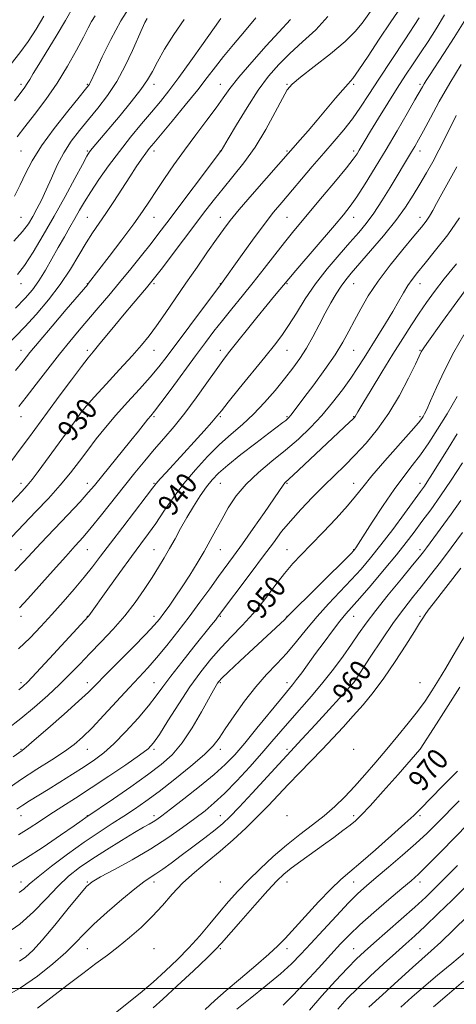
# Model space of a CAD drawing. Extents: x 2124800 to 2127700, y 314800 to 317700.
# Drawn here: x 2125284 to 2125448, y 316994 to 317364 of the extents above; entities that cross this region are included whole.
import ezdxf
from ezdxf.enums import TextEntityAlignment as Align

# ---------------------------------------------------------------- set-up
doc = ezdxf.new("R2010")
doc.units = 0
doc.header["$MEASUREMENT"] = 0
for name, color, linetype, lineweight in [('DTM SPOT ELEVATION', 2, 'Continuous', 13), ('GRID LINE', 7, 'Continuous', 0), ('INDEX CONTOUR', 41, 'Continuous', 13), ('INDEX CONTOUR LABEL', 244, 'Continuous', 0), ('INTERMEDIATE CONTOUR', 44, 'Continuous', 0)]:
    doc.layers.add(name, color=color, linetype=linetype, lineweight=lineweight)
doc.styles.add('Style-ITALICS', font='ITALICS.shx')

msp = doc.modelspace()

# ---------------------------------------------------------------- linework, layer by layer
at = {"layer": 'DTM SPOT ELEVATION'}
for p in [(2125284.66, 317339.96, 909.6), (2125309.66, 317339.96, 913.85), (2125334.66, 317339.96, 918.52), (2125359.66, 317339.96, 923.25), (2125384.66, 317339.96, 927.87), (2125409.66, 317339.96, 930.24), (2125434.66, 317339.96, 935.71), (2125284.66, 317314.96, 912.98), (2125309.66, 317314.96, 917.81), (2125334.66, 317314.96, 922.47), (2125359.66, 317314.96, 925.96), (2125384.66, 317314.96, 929.81), (2125409.66, 317314.96, 933.59), (2125434.66, 317314.96, 938.58), (2125284.66, 317289.96, 914.94), (2125309.66, 317289.96, 921.06), (2125334.66, 317289.96, 924.83), (2125359.66, 317289.96, 929.37), (2125384.66, 317289.96, 933), (2125409.66, 317289.96, 936.66), (2125434.66, 317289.96, 941.42), (2125284.66, 317264.96, 918.59), (2125309.66, 317264.96, 923.95), (2125334.66, 317264.96, 928.26), (2125359.66, 317264.96, 931.95), (2125384.66, 317264.96, 936.15), (2125409.66, 317264.96, 940.83), (2125434.66, 317264.96, 944.7), (2125284.66, 317239.96, 923.31), (2125309.66, 317239.96, 927.66), (2125334.66, 317239.96, 930.75), (2125359.66, 317239.96, 935.49), (2125384.66, 317239.96, 938.83), (2125409.66, 317239.96, 942.85), (2125434.66, 317239.96, 947.88), (2125284.66, 317214.96, 926.63), (2125309.66, 317214.96, 930.56), (2125334.66, 317214.96, 934.23), (2125359.66, 317214.96, 938.21), (2125384.66, 317214.96, 941.82), (2125409.66, 317214.96, 945.91), (2125434.66, 317214.96, 949.73), (2125284.66, 317189.96, 929.48), (2125309.66, 317189.96, 933.43), (2125334.66, 317189.96, 937.84), (2125359.66, 317189.96, 942.94), (2125384.66, 317189.96, 946.14), (2125409.66, 317189.96, 949.32), (2125434.66, 317189.96, 953.45), (2125284.66, 317164.96, 933.28), (2125309.66, 317164.96, 936.86), (2125334.66, 317164.96, 941.14), (2125359.66, 317164.96, 944.81), (2125384.66, 317164.96, 949.23), (2125409.66, 317164.96, 951.91), (2125434.66, 317164.96, 957.59), (2125284.66, 317139.96, 936.44), (2125309.66, 317139.96, 939.94), (2125334.66, 317139.96, 943.43), (2125359.66, 317139.96, 948.14), (2125384.66, 317139.96, 951.94), (2125409.66, 317139.96, 956.76), (2125434.66, 317139.96, 961.72), (2125284.66, 317114.96, 939.64), (2125309.66, 317114.96, 943.43), (2125334.66, 317114.96, 947.16), (2125359.66, 317114.96, 952.21), (2125384.66, 317114.96, 955.48), (2125409.66, 317114.96, 959.99), (2125434.66, 317114.96, 964.67), (2125284.66, 317089.96, 943.85), (2125309.66, 317089.96, 946.79), (2125334.66, 317089.96, 950.26), (2125359.66, 317089.96, 954.48), (2125384.66, 317089.96, 959.62), (2125409.66, 317089.96, 964), (2125434.66, 317089.96, 967.99), (2125284.66, 317064.96, 948.69), (2125309.66, 317064.96, 951.93), (2125334.66, 317064.96, 955.56), (2125359.66, 317064.96, 959.18), (2125384.66, 317064.96, 964.01), (2125409.66, 317064.96, 967.38), (2125434.66, 317064.96, 972.46), (2125284.66, 317039.96, 953.39), (2125309.66, 317039.96, 957.89), (2125334.66, 317039.96, 960.47), (2125359.66, 317039.96, 964.32), (2125384.66, 317039.96, 968.83), (2125409.66, 317039.96, 973.11), (2125434.66, 317039.96, 976.55), (2125284.66, 317014.96, 957.13), (2125309.66, 317014.96, 960.9), (2125334.66, 317014.96, 963.37), (2125359.66, 317014.96, 968.25), (2125384.66, 317014.96, 972.72), (2125409.66, 317014.96, 977.17), (2125434.66, 317014.96, 981.2)]:
    msp.add_point(p, dxfattribs=at)
at = {"layer": 'GRID LINE', "flags": 128}
msp.add_lwpolyline([(2127500, 317000), (2125000, 317000)], dxfattribs=at)
at = {"layer": 'INDEX CONTOUR', "flags": 128}
for points, elevation in [([(2125427.584, 317369.148), (2125423.663, 317363.442), (2125419.349, 317356.948), (2125415.154, 317350.564), (2125411.697, 317345.409), (2125409.365, 317342.212), (2125407.609, 317340.138), (2125405.647, 317337.955), (2125402.892, 317334.733), (2125395.979, 317326.491), (2125392.576, 317322.527), (2125389.611, 317319.132), (2125376.915, 317304.654), (2125371.572, 317298.521), (2125366.719, 317292.861), (2125363.304, 317288.706), (2125360.769, 317285.366), (2125358.182, 317281.725), (2125354.827, 317276.933), (2125350.868, 317271.25), (2125346.686, 317265.197), (2125338.881, 317253.813), (2125335.613, 317249.147), (2125332.84, 317245.393), (2125330.015, 317241.907), (2125326.448, 317237.853), (2125321.741, 317232.706), (2125316.65, 317227.191), (2125312.222, 317222.346), (2125309.196, 317218.886), (2125307.092, 317216.262), (2125305.125, 317213.604), (2125293.848, 317198.084), (2125291.14, 317194.404), (2125288.86, 317191.396), (2125287.018, 317189.133), (2125284.948, 317186.836), (2125271.765, 317172.874)], 930), ([(2125304.533, 317369.443), (2125301.468, 317364.023), (2125297.935, 317358.116), (2125291.353, 317347.477), (2125289.291, 317344.061), (2125287.981, 317341.829), (2125287.067, 317340.304), (2125286.157, 317338.958), (2125284.745, 317337.058), (2125282.293, 317333.821)], 910), ([(2125359.807, 317364.727), (2125358.943, 317363.516), (2125353.16, 317355.27), (2125348.566, 317348.771), (2125344.042, 317342.502), (2125340.303, 317337.552), (2125337.057, 317333.5), (2125333.755, 317329.549), (2125329.984, 317325.065), (2125325.867, 317320.072), (2125321.659, 317314.758), (2125317.613, 317309.338), (2125313.952, 317304.151), (2125310.896, 317299.563), (2125308.57, 317295.809), (2125306.717, 317292.604), (2125304.985, 317289.531), (2125303.087, 317286.235), (2125300.987, 317282.617), (2125298.714, 317278.641), (2125296.309, 317274.341), (2125293.849, 317270.031), (2125291.423, 317266.094), (2125289.025, 317262.744), (2125286.266, 317259.526), (2125282.657, 317255.815)], 920), ([(2125448.279, 317328.264), (2125444.018, 317319.574), (2125441.774, 317315.161), (2125439.45, 317310.853), (2125437.06, 317306.634), (2125434.624, 317302.46), (2125432.101, 317298.247), (2125429.189, 317293.755), (2125425.521, 317288.706), (2125420.939, 317283.007), (2125416.092, 317277.307), (2125408.82, 317268.987), (2125406.711, 317266.445), (2125404.975, 317264.06), (2125403.163, 317261.209), (2125401.187, 317257.8), (2125399.05, 317253.877), (2125396.766, 317249.531), (2125394.381, 317245.048), (2125391.947, 317240.767), (2125389.481, 317236.905), (2125386.823, 317233.2), (2125383.772, 317229.272), (2125380.198, 317224.872), (2125376.235, 317220.283), (2125372.091, 317215.919), (2125367.922, 317212.053), (2125363.694, 317208.388), (2125359.324, 317204.486), (2125354.78, 317200.014), (2125350.229, 317195.061), (2125345.885, 317189.823), (2125341.932, 317184.512), (2125338.407, 317179.427), (2125335.315, 317174.884), (2125332.57, 317171.006), (2125329.73, 317167.14), (2125326.262, 317162.441), (2125321.889, 317156.436), (2125317.346, 317150.144), (2125310.155, 317140.097), (2125309.829, 317139.708), (2125308.71, 317138.486), (2125295.438, 317124.109), (2125290.41, 317118.699), (2125287.213, 317115.337), (2125285.335, 317113.526), (2125283.846, 317112.325)], 940), ([(2125451.151, 317245.712), (2125447.298, 317239.251), (2125443.797, 317232.42), (2125440.852, 317226.005), (2125438.623, 317220.891), (2125437.199, 317217.703), (2125436.372, 317216.005), (2125435.865, 317215.099), (2125435.32, 317214.263), (2125434.069, 317212.7), (2125431.37, 317209.584), (2125421.444, 317198.377), (2125416.571, 317192.73), (2125413.149, 317188.521), (2125410.459, 317185.1), (2125407.377, 317181.418), (2125403.11, 317176.735), (2125398.222, 317171.592), (2125393.615, 317166.849), (2125389.939, 317163.085), (2125386.844, 317159.761), (2125383.73, 317156.058), (2125380.133, 317151.398), (2125376.143, 317146.179), (2125371.984, 317141.039), (2125367.852, 317136.458), (2125363.806, 317132.277), (2125359.876, 317128.177), (2125356.058, 317123.846), (2125352.22, 317119.011), (2125348.2, 317113.405), (2125343.954, 317106.993), (2125339.929, 317100.661), (2125336.691, 317095.525), (2125334.506, 317092.303), (2125332.437, 317090.12), (2125329.245, 317087.707), (2125324.079, 317084.127), (2125317.643, 317079.775), (2125311.032, 317075.385), (2125305.132, 317071.54), (2125300.019, 317068.247), (2125295.565, 317065.363), (2125291.601, 317062.747), (2125287.788, 317060.248), (2125283.745, 317057.715)], 950), ([(2125450.6, 317171.447), (2125446.377, 317165.704), (2125442.342, 317160.343), (2125438.581, 317155.468), (2125435.103, 317151.068), (2125431.855, 317147.018), (2125428.526, 317142.743), (2125424.738, 317137.553), (2125420.323, 317131.114), (2125415.948, 317124.521), (2125409.72, 317114.973), (2125409.557, 317114.79), (2125395.319, 317099.244), (2125390.274, 317093.756), (2125384.593, 317087.637), (2125381.562, 317084.351), (2125371.524, 317073.375), (2125366.655, 317068.101), (2125363.233, 317064.512), (2125360.602, 317062.027), (2125357.719, 317059.653), (2125353.83, 317056.645), (2125349.329, 317053.244), (2125344.899, 317049.933), (2125341.095, 317047.113), (2125337.963, 317044.837), (2125335.419, 317043.073), (2125333.269, 317041.675), (2125330.867, 317040.037), (2125327.457, 317037.438), (2125322.594, 317033.432), (2125317.092, 317028.68), (2125312.073, 317024.11), (2125308.305, 317020.388), (2125305.125, 317017.099), (2125301.515, 317013.56), (2125296.695, 317009.296), (2125290.865, 317004.659), (2125284.462, 317000.211), (2125277.956, 316996.42)], 960), ([(2125451.436, 317037.906), (2125446.707, 317033.243), (2125441.452, 317028.116), (2125436.572, 317023.428), (2125432.683, 317019.799), (2125429.269, 317016.713), (2125425.531, 317013.367), (2125420.922, 317009.196), (2125415.91, 317004.576), (2125411.214, 317000.122), (2125407.325, 316996.204), (2125403.809, 316992.222)], 980)]:
    msp.add_lwpolyline(points, dxfattribs=dict(at, elevation=elevation))
at = {"layer": 'INTERMEDIATE CONTOUR', "flags": 128}
for points, elevation in [([(2125422.105, 317375.866), (2125412.938, 317363.03), (2125410.267, 317359.782), (2125406.473, 317356.092), (2125400.977, 317351.488), (2125394.89, 317346.679), (2125389.741, 317342.672), (2125386.609, 317340.072), (2125384.742, 317337.875), (2125382.93, 317334.676), (2125380.22, 317329.492), (2125376.687, 317323.015), (2125372.658, 317316.355), (2125368.453, 317310.418), (2125364.348, 317305.283), (2125360.61, 317300.823), (2125357.365, 317296.818), (2125354.176, 317292.693), (2125337.318, 317270.39), (2125334.897, 317267.216), (2125333.367, 317265.281), (2125331.849, 317263.47), (2125326.784, 317257.518), (2125323.478, 317253.571), (2125319.972, 317249.309), (2125313.855, 317241.833), (2125311.838, 317239.42), (2125309.962, 317237.13), (2125307.404, 317233.839), (2125303.61, 317228.79), (2125299.093, 317222.694), (2125294.637, 317216.635), (2125287.546, 317206.963), (2125284.437, 317202.782), (2125281.212, 317198.549)], 928), ([(2125326.208, 317370.106), (2125322.208, 317363.798), (2125318.436, 317356.888), (2125315.187, 317350.282), (2125312.767, 317345.063), (2125310.717, 317340.588), (2125310.429, 317340.036), (2125310.069, 317339.524), (2125308.992, 317338.19), (2125306.507, 317335.163), (2125302.241, 317329.922), (2125297.109, 317323.38), (2125292.346, 317316.8), (2125288.884, 317311.175), (2125286.438, 317306.404), (2125284.421, 317302.12), (2125282.28, 317297.978)], 914), ([(2125434.287, 317364.96), (2125428.953, 317356.7), (2125419.189, 317341.938), (2125415.447, 317336.176), (2125412.274, 317331.34), (2125409.248, 317327.038), (2125406.008, 317322.9), (2125402.438, 317318.661), (2125398.483, 317314.077), (2125394.167, 317309.035), (2125382.678, 317295.547), (2125379.62, 317291.841), (2125376.1, 317287.298), (2125371.735, 317281.374), (2125367.221, 317275.105), (2125360.057, 317265.1), (2125359.776, 317264.734), (2125356.642, 317260.558), (2125339.586, 317237.697), (2125336.506, 317233.722), (2125333.227, 317229.807), (2125329.206, 317225.314), (2125324.746, 317220.428), (2125320.366, 317215.539), (2125316.47, 317210.951), (2125313, 317206.623), (2125309.786, 317202.431), (2125306.638, 317198.243), (2125303.29, 317193.909), (2125299.46, 317189.273), (2125295.001, 317184.28), (2125290.329, 317179.285), (2125278.965, 317167.382)], 932), ([(2125372.938, 317364.947), (2125368.699, 317359.817), (2125364.55, 317354.905), (2125360.837, 317350.44), (2125357.734, 317346.495), (2125354.717, 317342.534), (2125351.089, 317337.867), (2125346.438, 317332.116), (2125341.502, 317326.14), (2125334.583, 317317.851), (2125332.915, 317315.805), (2125331.59, 317314.067), (2125330.01, 317311.866), (2125328.015, 317308.96), (2125325.556, 317305.238), (2125319.55, 317295.886), (2125316.593, 317291.383), (2125311.622, 317284.16), (2125309.183, 317280.372), (2125306.445, 317275.767), (2125303.244, 317270.47), (2125299.43, 317264.76), (2125294.98, 317258.949), (2125290.343, 317253.461), (2125286.084, 317248.752), (2125279.299, 317241.61)], 922), ([(2125293.241, 317365.612), (2125290.349, 317360.685), (2125287.4, 317356.117), (2125284.304, 317351.835), (2125280.976, 317347.705)], 908), ([(2125332.091, 317364.72), (2125331.26, 317363.172), (2125330.222, 317360.951), (2125326.585, 317352.668), (2125323.862, 317346.9), (2125320.688, 317341.053), (2125317.204, 317335.773), (2125313.584, 317331.058), (2125310.017, 317326.745), (2125306.661, 317322.657), (2125303.574, 317318.568), (2125300.787, 317314.237), (2125298.315, 317309.531), (2125296.118, 317304.744), (2125294.142, 317300.282), (2125292.336, 317296.45), (2125290.662, 317293.176), (2125289.086, 317290.289), (2125287.476, 317287.573), (2125285.315, 317284.614), (2125281.988, 317280.953)], 916), ([(2125443.893, 317366.047), (2125440.68, 317360.802), (2125437.675, 317356.112), (2125434.832, 317351.809), (2125432.077, 317347.684), (2125429.232, 317343.386), (2125426.089, 317338.52), (2125422.563, 317332.906), (2125419.056, 317327.22), (2125416.089, 317322.35), (2125414.045, 317318.95), (2125411.835, 317315.209), (2125410.966, 317313.808), (2125409.553, 317311.839), (2125406.974, 317308.567), (2125402.878, 317303.581), (2125398.008, 317297.745), (2125389.737, 317287.936), (2125386.712, 317284.303), (2125383.665, 317280.502), (2125380.103, 317275.901), (2125376.121, 317270.719), (2125371.962, 317265.391), (2125367.851, 317260.286), (2125363.946, 317255.52), (2125360.384, 317251.142), (2125357.198, 317247.091), (2125353.989, 317242.859), (2125350.254, 317237.822), (2125341.086, 317225.387), (2125337.256, 317220.228), (2125334.882, 317217.099), (2125333.511, 317215.371), (2125332.418, 317214.037), (2125328.879, 317209.609), (2125325.979, 317206.002), (2125312.272, 317189.147), (2125309.98, 317186.45), (2125306.87, 317183.024), (2125302.267, 317178.126), (2125292.179, 317167.485), (2125285.735, 317160.584), (2125282.321, 317156.997)], 934), ([(2125386.001, 317364.351), (2125381.535, 317359.594), (2125376.858, 317354.471), (2125371.418, 317348.366), (2125366.532, 317342.674), (2125363.138, 317338.389), (2125360.624, 317334.897), (2125357.996, 317331.181), (2125354.506, 317326.474), (2125350.39, 317321.011), (2125346.133, 317315.273), (2125342.152, 317309.696), (2125338.602, 317304.533), (2125335.569, 317299.988), (2125333.017, 317296.095), (2125330.404, 317292.206), (2125327.061, 317287.495), (2125322.615, 317281.507), (2125317.865, 317275.243), (2125310.09, 317265.141), (2125309.766, 317264.751), (2125301.73, 317255.321), (2125296.352, 317248.992), (2125291.47, 317243.205), (2125288.074, 317239.099), (2125285.503, 317235.895), (2125282.687, 317232.329)], 924), ([(2125312.545, 317365.703), (2125311.23, 317363.57), (2125309.948, 317361.177), (2125308.193, 317357.77), (2125305.578, 317352.833), (2125302.191, 317346.817), (2125298.238, 317340.412), (2125293.966, 317334.242), (2125289.774, 317328.661), (2125286.106, 317323.959), (2125283.243, 317320.258)], 912), ([(2125346.018, 317364.369), (2125342.07, 317358.692), (2125338.672, 317353.197), (2125335.994, 317348.46), (2125334.049, 317344.813), (2125332.224, 317341.618), (2125329.753, 317337.992), (2125326.132, 317333.345), (2125321.934, 317328.254), (2125312.86, 317317.52), (2125311.455, 317315.831), (2125310.498, 317314.595), (2125309.462, 317312.927), (2125307.747, 317309.819), (2125304.926, 317304.578), (2125301.256, 317297.797), (2125297.16, 317290.39), (2125293.042, 317283.206), (2125289.215, 317276.839), (2125285.97, 317271.821), (2125283.405, 317268.399)], 918), ([(2125400.035, 317365.456), (2125395.484, 317360.528), (2125390.542, 317355.913), (2125385.776, 317351.601), (2125381.591, 317347.479), (2125377.746, 317343.058), (2125373.835, 317337.749), (2125369.633, 317331.294), (2125365.639, 317324.743), (2125362.532, 317319.476), (2125359.92, 317314.998), (2125359.72, 317314.723), (2125339.512, 317287.867), (2125336.553, 317283.982), (2125333.549, 317280.107), (2125329.969, 317275.566), (2125325.94, 317270.533), (2125321.754, 317265.403), (2125317.662, 317260.503), (2125313.747, 317255.897), (2125306.559, 317247.491), (2125303.022, 317243.257), (2125299.133, 317238.448), (2125294.746, 317232.856), (2125290.353, 317227.166), (2125286.606, 317222.289), (2125283.904, 317218.801)], 926), ([(2125451.249, 317363.599), (2125447.447, 317357.577), (2125443.58, 317351.6), (2125438.171, 317343.324), (2125436.916, 317341.374), (2125436.168, 317340.162), (2125435.527, 317339.055), (2125432.727, 317334.109), (2125429.784, 317328.975), (2125426.013, 317322.469), (2125421.876, 317315.435), (2125417.798, 317308.648), (2125414.064, 317302.598), (2125410.92, 317297.71), (2125408.432, 317294.133), (2125405.911, 317290.929), (2125402.488, 317286.888), (2125387.926, 317269.92), (2125385.306, 317266.842), (2125380.021, 317260.471), (2125377.193, 317257.005), (2125373.353, 317252.256), (2125362.72, 317239.024), (2125360.508, 317236.154), (2125357.983, 317232.668), (2125354.553, 317227.78), (2125350.48, 317222.032), (2125346.239, 317216.303), (2125342.213, 317211.269), (2125338.417, 317206.814), (2125334.775, 317202.622), (2125331.191, 317198.394), (2125327.506, 317193.909), (2125323.539, 317188.962), (2125314.914, 317178.052), (2125311.087, 317173.305), (2125308.001, 317169.66), (2125305.068, 317166.374), (2125301.49, 317162.418), (2125296.779, 317157.145), (2125287.253, 317146.447), (2125284.171, 317143.086)], 936), ([(2125450.105, 317347.468), (2125445.817, 317340.388), (2125441.896, 317333.529), (2125438.554, 317327.413), (2125435.923, 317322.495), (2125434.055, 317319.048), (2125432.684, 317316.613), (2125431.464, 317314.543), (2125423.374, 317301.161), (2125420.299, 317296.18), (2125417.26, 317291.529), (2125414.469, 317287.692), (2125411.628, 317284.221), (2125408.313, 317280.438), (2125404.254, 317275.828), (2125399.79, 317270.546), (2125395.415, 317264.911), (2125391.529, 317259.252), (2125388.168, 317253.923), (2125385.272, 317249.288), (2125382.693, 317245.496), (2125379.92, 317241.843), (2125376.352, 317237.405), (2125366.707, 317225.529), (2125362.571, 317220.413), (2125360.012, 317217.215), (2125358.318, 317215.128), (2125356.416, 317212.917), (2125353.498, 317209.646), (2125349.83, 317205.592), (2125345.945, 317201.333), (2125339.26, 317194.058), (2125336.985, 317191.56), (2125335.531, 317189.891), (2125334.111, 317188.096), (2125331.734, 317184.985), (2125322.901, 317173.468), (2125318.266, 317167.382), (2125314.632, 317162.553), (2125311.596, 317158.56), (2125308.46, 317154.625), (2125304.702, 317150.159), (2125300.512, 317145.345), (2125296.255, 317140.553), (2125292.187, 317136.069), (2125288.108, 317131.826), (2125283.705, 317127.668)], 938), ([(2125448.541, 317308.944), (2125442.86, 317298.818), (2125440.895, 317295.208), (2125439.44, 317292.503), (2125438.232, 317290.396), (2125436.965, 317288.516), (2125435.175, 317286.231), (2125432.353, 317282.846), (2125428.223, 317277.919), (2125423.435, 317272.021), (2125418.865, 317265.977), (2125415.201, 317260.459), (2125412.353, 317255.54), (2125410.039, 317251.14), (2125407.948, 317247.106), (2125405.653, 317242.993), (2125402.697, 317238.274), (2125398.837, 317232.684), (2125394.678, 317226.947), (2125391.042, 317222.04), (2125387.031, 317216.68), (2125386.122, 317215.515), (2125385.482, 317214.765), (2125384.896, 317214.192), (2125384.174, 317213.596), (2125383.072, 317212.75), (2125377.815, 317208.769), (2125372.911, 317205.029), (2125367.358, 317200.731), (2125362.39, 317196.769), (2125358.91, 317193.768), (2125356.5, 317191.285), (2125354.412, 317188.612), (2125352.061, 317185.216), (2125349.513, 317181.261), (2125346.998, 317177.091), (2125344.694, 317172.994), (2125342.573, 317169.075), (2125340.556, 317165.386), (2125338.55, 317161.917), (2125336.399, 317158.409), (2125333.929, 317154.534), (2125331.001, 317150.066), (2125327.581, 317145.168), (2125323.664, 317140.102), (2125319.308, 317135.112), (2125314.814, 317130.351), (2125310.547, 317125.956), (2125306.741, 317121.989), (2125303.101, 317118.216), (2125299.205, 317114.332), (2125294.735, 317110.121), (2125289.811, 317105.743), (2125284.659, 317101.45), (2125279.507, 317097.46)], 942), ([(2125449.497, 317289.749), (2125445.055, 317283.431), (2125440.519, 317277.55), (2125436.574, 317272.684), (2125433.717, 317269.199), (2125431.696, 317266.623), (2125430.069, 317264.273), (2125428.442, 317261.566), (2125426.602, 317258.328), (2125424.386, 317254.487), (2125421.711, 317250.058), (2125418.823, 317245.406), (2125413.637, 317237.093), (2125411.296, 317233.428), (2125408.667, 317229.53), (2125405.464, 317225.075), (2125401.759, 317220.271), (2125397.71, 317215.457), (2125393.441, 317210.904), (2125388.924, 317206.579), (2125384.094, 317202.383), (2125378.972, 317198.217), (2125373.91, 317194.001), (2125369.348, 317189.662), (2125365.615, 317185.169), (2125362.609, 317180.667), (2125360.121, 317176.346), (2125357.935, 317172.321), (2125355.819, 317168.4), (2125353.537, 317164.319), (2125350.922, 317159.906), (2125348.107, 317155.368), (2125345.296, 317151.011), (2125342.671, 317147.099), (2125340.342, 317143.75), (2125338.398, 317141.044), (2125336.776, 317138.901), (2125334.798, 317136.597), (2125331.634, 317133.246), (2125326.811, 317128.327), (2125316.374, 317117.783), (2125312.94, 317114.281), (2125310.057, 317111.42), (2125306.343, 317107.966), (2125300.907, 317103.107), (2125294.829, 317097.765), (2125289.677, 317093.291), (2125286.609, 317090.68), (2125285.141, 317089.498), (2125281.738, 317087.069)], 944), ([(2125448.308, 317272.485), (2125443.718, 317266.801), (2125440.048, 317262.071), (2125437.07, 317257.989), (2125434.325, 317253.98), (2125431.414, 317249.532), (2125428.163, 317244.41), (2125424.454, 317238.447), (2125420.309, 317231.699), (2125416.298, 317225.12), (2125413.129, 317219.888), (2125411.307, 317216.846), (2125410.243, 317215.04), (2125409.994, 317214.712), (2125409.402, 317214.105), (2125408.128, 317212.89), (2125387.014, 317193.036), (2125383.996, 317190.223), (2125383.492, 317189.657), (2125382.945, 317188.871), (2125381.842, 317187.22), (2125379.678, 317184.039), (2125376.175, 317178.981), (2125371.955, 317172.958), (2125367.875, 317167.199), (2125364.558, 317162.601), (2125358.889, 317154.837), (2125355.631, 317150.311), (2125351.946, 317145.214), (2125347.921, 317139.767), (2125343.678, 317134.219), (2125339.483, 317128.936), (2125335.638, 317124.31), (2125332.3, 317120.54), (2125329.046, 317117.05), (2125325.31, 317113.069), (2125315.862, 317102.796), (2125311.411, 317098.045), (2125307.868, 317094.5), (2125304.675, 317091.743), (2125301.015, 317089.089), (2125296.274, 317085.982), (2125290.655, 317082.387), (2125284.567, 317078.39), (2125278.431, 317074.147)], 946), ([(2125451.642, 317262.473), (2125447.479, 317256.814), (2125443.123, 317250.799), (2125437.21, 317242.562), (2125436.055, 317240.923), (2125435.515, 317240.09), (2125435.1, 317239.324), (2125434.368, 317237.808), (2125432.887, 317234.712), (2125430.346, 317229.521), (2125426.93, 317223.016), (2125422.945, 317216.303), (2125418.683, 317210.285), (2125414.368, 317205.073), (2125410.21, 317200.578), (2125406.338, 317196.657), (2125398.575, 317189.065), (2125394.246, 317184.71), (2125389.887, 317180.146), (2125385.938, 317175.761), (2125382.651, 317171.76), (2125379.522, 317167.617), (2125375.855, 317162.627), (2125371.248, 317156.427), (2125358.569, 317139.54), (2125357.782, 317138.535), (2125356.305, 317136.682), (2125349.7, 317128.454), (2125345.133, 317122.716), (2125341.004, 317117.402), (2125338.005, 317113.355), (2125335.528, 317109.969), (2125332.639, 317106.277), (2125328.682, 317101.622), (2125324.104, 317096.574), (2125319.638, 317092.017), (2125315.801, 317088.582), (2125312.257, 317085.908), (2125308.459, 317083.383), (2125304.039, 317080.551), (2125299.339, 317077.582), (2125294.879, 317074.792), (2125287.938, 317070.487), (2125285.368, 317068.849), (2125283.163, 317067.376)], 948), ([(2125448.578, 317222.604), (2125444.792, 317216.127), (2125441.237, 317210.255), (2125437.932, 317205.106), (2125434.803, 317200.623), (2125431.74, 317196.643), (2125428.518, 317192.561), (2125424.885, 317187.662), (2125420.751, 317181.569), (2125416.681, 317175.272), (2125411.447, 317167.03), (2125410.529, 317165.633), (2125410.168, 317165.126), (2125409.807, 317164.706), (2125408.597, 317163.468), (2125384.655, 317139.594), (2125383.786, 317138.752), (2125372.051, 317127.814), (2125366.965, 317123.054), (2125362.727, 317119.061), (2125360.219, 317116.644), (2125359.05, 317115.424), (2125358.518, 317114.727), (2125357.975, 317113.872), (2125357.004, 317112.188), (2125352.467, 317103.95), (2125348.988, 317097.971), (2125345.25, 317092.31), (2125341.528, 317087.867), (2125337.405, 317084.151), (2125332.293, 317080.322), (2125325.934, 317075.833), (2125319.414, 317071.319), (2125309.086, 317064.239), (2125307.74, 317063.294), (2125304.694, 317061.178), (2125299.476, 317057.582), (2125292.97, 317053.172), (2125286.399, 317048.856), (2125280.731, 317045.34)], 952), ([(2125448.661, 317208.492), (2125445.285, 317203.086), (2125438.518, 317192.297), (2125437.341, 317190.463), (2125436.275, 317188.888), (2125434.822, 317186.858), (2125428.774, 317178.573), (2125424.37, 317172.611), (2125419.959, 317166.778), (2125416.087, 317161.886), (2125412.514, 317157.675), (2125408.807, 317153.611), (2125400.264, 317144.665), (2125395.95, 317139.906), (2125391.959, 317135.12), (2125388.213, 317130.462), (2125384.555, 317126.095), (2125380.843, 317122.073), (2125376.996, 317118.012), (2125372.95, 317113.415), (2125368.733, 317108.02), (2125364.742, 317102.473), (2125361.467, 317097.651), (2125359.127, 317094.12), (2125356.877, 317091.201), (2125353.598, 317087.901), (2125348.548, 317083.533), (2125342.49, 317078.631), (2125336.562, 317074.032), (2125331.621, 317070.365), (2125327.394, 317067.411), (2125323.331, 317064.738), (2125318.945, 317061.953), (2125314.027, 317058.786), (2125308.434, 317055.005), (2125302.206, 317050.537), (2125296.107, 317045.956), (2125291.086, 317042), (2125287.795, 317039.21), (2125285.706, 317037.356), (2125283.997, 317036.014)], 954), ([(2125450.577, 317197.599), (2125446.361, 317191.104), (2125442.34, 317185.202), (2125438.655, 317180.023), (2125435.377, 317175.528), (2125432.472, 317171.576), (2125429.478, 317167.629), (2125425.828, 317163.046), (2125421.205, 317157.472), (2125416.287, 317151.682), (2125412.003, 317146.738), (2125406.775, 317140.832), (2125404.557, 317138.139), (2125401.763, 317134.501), (2125398.586, 317130.228), (2125395.421, 317125.898), (2125390.206, 317118.721), (2125388.274, 317116.129), (2125386.708, 317114.143), (2125382.206, 317108.7), (2125373.336, 317097.811), (2125368.755, 317092.256), (2125365.003, 317087.891), (2125361.468, 317084.219), (2125357.232, 317080.403), (2125351.737, 317075.891), (2125345.864, 317071.268), (2125340.852, 317067.406), (2125337.61, 317064.936), (2125335.707, 317063.544), (2125334.38, 317062.68), (2125332.907, 317061.82), (2125330.735, 317060.577), (2125327.346, 317058.595), (2125322.471, 317055.662), (2125316.807, 317052.162), (2125311.29, 317048.625), (2125306.618, 317045.405), (2125302.523, 317042.16), (2125298.493, 317038.374), (2125294.113, 317033.736), (2125289.349, 317028.758), (2125284.257, 317024.162), (2125278.955, 317020.511)], 956), ([(2125450.017, 317183.465), (2125446.302, 317178.345), (2125437.083, 317165.685), (2125435.988, 317164.224), (2125434.49, 317162.343), (2125431.856, 317159.139), (2125427.656, 317154.062), (2125422.673, 317147.98), (2125417.993, 317142.113), (2125414.414, 317137.363), (2125411.584, 317133.355), (2125408.863, 317129.395), (2125405.729, 317124.943), (2125402.131, 317120.067), (2125398.139, 317114.991), (2125393.865, 317109.93), (2125385.675, 317100.648), (2125382.277, 317096.695), (2125378.988, 317092.813), (2125375.24, 317088.47), (2125370.673, 317083.354), (2125365.752, 317078.037), (2125361.155, 317073.311), (2125357.333, 317069.721), (2125353.853, 317066.825), (2125350.061, 317063.935), (2125345.42, 317060.514), (2125339.873, 317056.632), (2125333.479, 317052.511), (2125326.473, 317048.409), (2125319.789, 317044.727), (2125314.537, 317041.904), (2125311.388, 317040.088), (2125309.259, 317038.279), (2125306.633, 317035.184), (2125302.436, 317029.992), (2125297.392, 317023.798), (2125292.673, 317018.172), (2125289.152, 317014.313), (2125286.518, 317011.913), (2125284.16, 317010.29)], 958), ([(2125449.979, 317158.019), (2125439.572, 317144.557), (2125437.759, 317142.176), (2125436.561, 317140.545), (2125435.655, 317139.218), (2125434.503, 317137.4), (2125432.513, 317134.211), (2125429.291, 317129.107), (2125425.246, 317122.876), (2125420.985, 317116.643), (2125416.988, 317111.282), (2125413.227, 317106.671), (2125409.547, 317102.439), (2125405.808, 317098.269), (2125401.938, 317094.063), (2125397.883, 317089.779), (2125393.629, 317085.402), (2125389.332, 317081.022), (2125385.19, 317076.758), (2125377.537, 317068.676), (2125373.557, 317064.582), (2125369.181, 317060.291), (2125364.476, 317055.922), (2125359.582, 317051.648), (2125354.647, 317047.591), (2125349.868, 317043.642), (2125345.45, 317039.642), (2125341.512, 317035.478), (2125337.809, 317031.223), (2125334.005, 317027), (2125329.86, 317022.926), (2125325.526, 317019.104), (2125321.249, 317015.63), (2125317.151, 317012.504), (2125312.859, 317009.326), (2125307.873, 317005.6), (2125301.961, 317001.065), (2125295.949, 316996.403), (2125290.924, 316992.541)], 962), ([(2125451.954, 317133.409), (2125447.102, 317125.136), (2125444.313, 317120.429), (2125441.587, 317115.906), (2125439.071, 317111.871), (2125436.537, 317108.073), (2125433.66, 317104.117), (2125430.207, 317099.706), (2125426.307, 317094.934), (2125422.181, 317089.992), (2125418.025, 317085.067), (2125413.95, 317080.326), (2125410.042, 317075.931), (2125406.333, 317071.989), (2125402.626, 317068.385), (2125398.668, 317064.941), (2125394.273, 317061.487), (2125389.507, 317057.863), (2125384.506, 317053.912), (2125379.425, 317049.555), (2125374.511, 317045.024), (2125370.035, 317040.625), (2125366.17, 317036.572), (2125362.694, 317032.681), (2125359.291, 317028.669), (2125355.696, 317024.333), (2125351.866, 317019.792), (2125347.809, 317015.242), (2125343.534, 317010.838), (2125339.037, 317006.569), (2125334.315, 317002.38), (2125329.415, 316998.253), (2125324.586, 316994.307), (2125316.218, 316987.522)], 966), ([(2125449.647, 317113.313), (2125445.244, 317106.337), (2125440.895, 317099.545), (2125434.72, 317089.974), (2125434.563, 317089.792), (2125426.379, 317080.498), (2125420.826, 317074.219), (2125415.861, 317068.667), (2125412.58, 317065.124), (2125410.417, 317063.033), (2125408.388, 317061.376), (2125405.697, 317059.32), (2125402.308, 317056.799), (2125398.367, 317053.934), (2125389.887, 317047.869), (2125386.278, 317045.215), (2125383.508, 317042.994), (2125380.873, 317040.487), (2125377.426, 317036.776), (2125372.596, 317031.348), (2125367.306, 317025.313), (2125360.039, 317016.97), (2125357.816, 317014.605), (2125354.64, 317011.522), (2125349.49, 317006.655), (2125343.427, 317000.981), (2125338.031, 316995.983), (2125334.383, 316992.681)], 968), ([(2125448.727, 317081.716), (2125442.99, 317075.877), (2125434.772, 317067.547), (2125432.264, 317065.072), (2125428.984, 317062.029), (2125423.907, 317057.467), (2125417.915, 317052.17), (2125412.369, 317047.355), (2125408.226, 317043.849), (2125404.844, 317040.902), (2125401.171, 317037.372), (2125396.499, 317032.499), (2125391.473, 317027.06), (2125383.929, 317018.744), (2125381.228, 317015.969), (2125377.81, 317012.832), (2125372.885, 317008.593), (2125367.182, 317003.769), (2125361.805, 316999.198), (2125357.54, 316995.447), (2125353.903, 316992.018)], 972), ([(2125449.394, 317070.52), (2125441.055, 317062.102), (2125437.302, 317058.42), (2125433.103, 317054.518), (2125428.096, 317050.109), (2125422.843, 317045.617), (2125418.139, 317041.644), (2125414.498, 317038.546), (2125411.33, 317035.676), (2125407.77, 317032.14), (2125403.229, 317027.351), (2125398.242, 317021.953), (2125393.621, 317016.893), (2125389.886, 317012.836), (2125386.385, 317009.299), (2125382.173, 317005.513), (2125376.67, 317000.978), (2125370.774, 316996.266), (2125365.75, 316992.221)], 974), ([(2125452.908, 317062.002), (2125442.44, 317051.329), (2125437.514, 317046.368), (2125434.068, 317043.015), (2125431.261, 317040.481), (2125427.829, 317037.553), (2125422.911, 317033.381), (2125417.27, 317028.53), (2125412.065, 317023.93), (2125408.108, 317020.205), (2125404.782, 317016.78), (2125401.111, 317012.778), (2125396.435, 317007.644), (2125391.338, 317002.118), (2125386.716, 316997.262), (2125383.16, 316993.752)], 976), ([(2125448.678, 317046.186), (2125444.126, 317041.566), (2125440.336, 317037.779), (2125436.778, 317034.358), (2125432.676, 317030.596), (2125427.546, 317026.042), (2125417.259, 317017.045), (2125413.736, 317013.917), (2125410.805, 317011.137), (2125407.421, 317007.664), (2125402.878, 317002.793), (2125397.79, 316997.167), (2125393.105, 316991.764)], 978), ([(2125452.538, 317027.167), (2125447.198, 317021.994), (2125442.411, 317017.422), (2125438.842, 317014.127), (2125431.799, 317007.869), (2125426.422, 317003.014), (2125420.518, 316997.633), (2125415.465, 316993.002)], 982), ([(2125451.37, 317013.408), (2125446.632, 317009.418), (2125441.263, 317004.95), (2125436.039, 317000.559), (2125431.527, 316996.648), (2125427.484, 316993.003)], 984), ([(2125450.962, 317002.742), (2125444.837, 316997.513), (2125439.679, 316993.127)], 986)]:
    msp.add_lwpolyline(points, dxfattribs=dict(at, elevation=elevation))

# ---------------------------------------------------------------- texts
at = {"layer": 'INDEX CONTOUR LABEL', "style": 'Style-ITALICS', "width": 0.875}
for s, rotation, p in [('930', 51, (2125300.895, 317207.785, 930)), ('940', 51.7, (2125338.585, 317179.684, 940)), ('950', 51.5, (2125371.853, 317140.893, 950)), ('960', 53.6, (2125404.29, 317109.033, 960)), ('970', 49.8, (2125432.588, 317076.208, 970))]:
    msp.add_text(s, height=8, rotation=rotation, dxfattribs=at).set_placement(p, align=Align.MIDDLE_LEFT)

doc.saveas('drawing.dxf')
